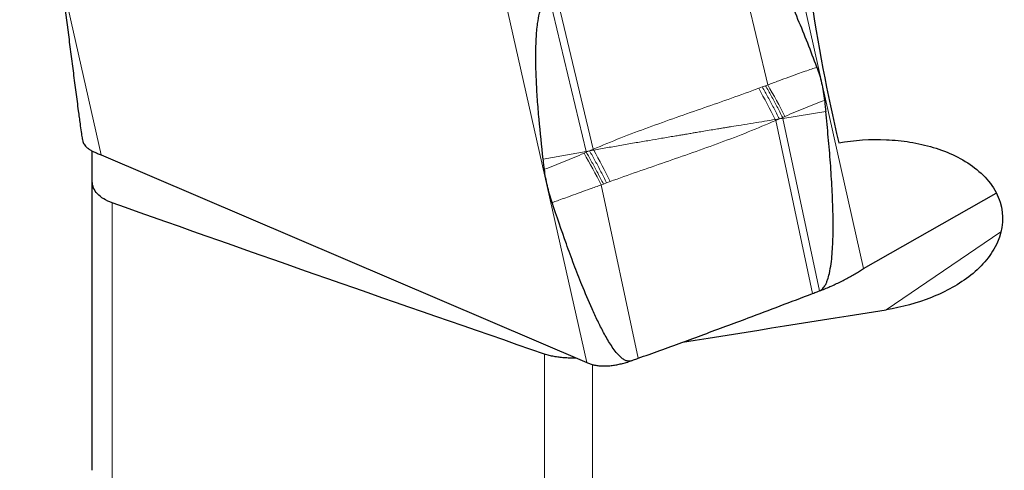
# Model space of a CAD drawing. Units: millimetres. Extents: x 15 to 204, y 6 to 291.
# Drawn here: x 33 to 48, y 95 to 102 of the extents above; entities that cross this region are included whole.
import ezdxf

# ---------------------------------------------------------------- set-up
doc = ezdxf.new("R2010")
doc.units = ezdxf.units.MM

msp = doc.modelspace()

# ---------------------------------------------------------------- linework, layer by layer
at = {"color": 8, "linetype": 'Continuous', "lineweight": 0}
for p, q in [((33.4953, 105.0484), (34.6963, 99.6977)), ((45.9409, 98.0201), (44.7399, 103.3708)), ((44.5268, 100.7293), (43.9836, 103.0108)), ((41.8575, 96.6321), (40.6565, 101.9828)), ((41.8478, 99.7474), (41.3071, 102.0198)), ((41.9529, 99.7799), (41.4108, 102.0558)), ((44.3935, 100.6791), (44.4462, 100.6991)), ((44.4462, 100.6991), (44.4942, 100.7169)), ((44.4942, 100.7169), (44.5268, 100.7293)), ((45.3821, 100.3364), (44.7496, 100.2359)), ((44.6982, 100.2278), (44.6376, 100.2182)), ((44.6982, 100.2278), (44.6446, 100.2041)), ((45.1866, 97.651), (44.6446, 100.2041)), ((44.7472, 100.248), (44.6982, 100.2278)), ((44.7496, 100.2359), (44.6982, 100.2278)), ((44.7801, 100.2633), (44.7472, 100.248)), ((44.7496, 100.2359), (44.7472, 100.248)), ((45.2903, 97.6906), (44.7496, 100.2359)), ((41.8478, 99.7474), (41.8992, 99.7566)), ((41.8503, 99.7366), (41.8992, 99.7566)), ((41.8992, 99.7566), (41.9529, 99.7799)), ((41.9599, 99.7674), (41.8992, 99.7566)), ((41.2154, 99.6335), (41.8478, 99.7474)), ((41.8173, 99.7215), (41.8503, 99.7366)), ((41.8503, 99.7366), (41.8478, 99.7474)), ((42.1033, 99.2669), (42.0707, 99.2546)), ((42.6139, 96.696), (42.0707, 99.2546)), ((42.1513, 99.2844), (42.1033, 99.2669)), ((42.2039, 99.3041), (42.1513, 99.2844)), ((34.859, 94.4577), (34.859, 98.9896)), ((46.2736, 97.4131), (47.9655, 98.5596)), ((41.2331, 92.7301), (41.2331, 96.7587)), ((41.9402, 91.7468), (41.9402, 96.6038))]:
    msp.add_line(p, q, dxfattribs=at)
at = {"color": 7, "linetype": 'Continuous', "lineweight": 30}
for p, q in [((34.4205, 99.9231), (34.4275, 99.892)), ((34.5661, 99.3042), (34.5661, 99.753)), ((34.6963, 99.6977), (41.8575, 96.6321)), ((34.5661, 95.0434), (34.5661, 99.3042)), ((45.9409, 98.0201), (47.8977, 99.1337))]:
    msp.add_line(p, q, dxfattribs=at)
at = {"color": 8, "linetype": 'Continuous', "lineweight": 0}
for centre, radius, start, end in [((35.4878, 95.6677), 10.2189, 26.44257, 29.36698), ((35.8093, 95.6878), 10.0704, 27.02377, 30.04204), ((34.1681, 94.9961), 11.6996, 26.43241, 26.50936), ((34.9342, 95.8187), 8.0593, 29.33798, 29.43944), ((33.148, 94.8297), 10.101, 26.29314, 29.26406), ((33.277, 94.785), 9.8644, 26.94335, 30.02927)]:
    msp.add_arc(centre, radius, start, end, dxfattribs=at)
at = {"color": 7, "linetype": 'Continuous', "lineweight": 30}
msp.add_arc((42.1826, 97.6225), 1.0473, 257.91369, 258.65804, dxfattribs=at)
for centre, major_axis, ratio, start_param, end_param in [((84.7436, 119.3467), (33.7063, 30.178), 0.7092703, 2.7055902, 2.7709662), ((62.6046, 119.3467), (198.0398, 33.6467), 0.0944878, 4.5985673, 4.613791)]:
    msp.add_ellipse(centre, major_axis=major_axis, ratio=ratio, start_param=start_param, end_param=end_param, dxfattribs=at)
for points, knots in [([(45.2516, 100.9899), (45.2067, 101.1079), (45.1169, 101.344), (44.9729, 101.6994), (44.8451, 101.9959), (44.7351, 102.2336), (44.6381, 102.4309), (44.5363, 102.6206), (44.4353, 102.7841), (44.357, 102.8918), (44.2989, 102.9582), (44.2535, 103.0005), (44.2161, 103.0289), (44.1768, 103.05), (44.1391, 103.0599), (44.1084, 103.0589), (44.093, 103.0538), (44.087, 103.0518)], [0, 0, 0, 0, 0.1588243, 0.3176833, 0.4806723, 0.562244, 0.6438128, 0.7535827, 0.8281447, 0.8793031, 0.914907, 0.9334286, 0.9521297, 0.968861, 0.982942, 0.9933692, 1, 1, 1, 1]), ([(34.139, 102.0481), (34.1638, 101.8543), (34.2011, 101.5635), (34.2501, 101.1829), (34.2868, 100.8993), (34.3171, 100.6663), (34.3412, 100.4827), (34.3576, 100.3593), (34.3722, 100.2501), (34.3866, 100.1446), (34.3989, 100.0566), (34.409, 99.9893), (34.4155, 99.9483), (34.419, 99.9309), (34.4206, 99.9231)], [0, 0, 0, 0, 0.2511909, 0.376885, 0.5025747, 0.6306956, 0.6948473, 0.7589947, 0.8069516, 0.8549591, 0.9191992, 0.9477526, 0.9764981, 1, 1, 1, 1]), ([(41.2154, 99.6335), (41.1937, 99.8295), (41.1612, 100.1235), (41.1301, 100.5162), (41.1127, 100.8128), (41.1056, 101.0616), (41.1066, 101.2621), (41.1114, 101.3999), (41.1201, 101.5249), (41.1339, 101.6497), (41.1532, 101.7588), (41.1797, 101.8514), (41.2041, 101.913), (41.2309, 101.9589), (41.2567, 101.9881), (41.2782, 102.0068), (41.297, 102.0153), (41.3071, 102.0198)], [0, 0, 0, 0, 0.24282761, 0.36431663, 0.48584236, 0.60969729, 0.67169389, 0.73372485, 0.78008476, 0.82649415, 0.88859526, 0.91619809, 0.94398703, 0.96868274, 0.97847254, 0.98846249, 1, 1, 1, 1]), ([(45.2516, 100.9899), (45.2648, 100.9525), (45.2912, 100.8773), (45.3221, 100.7572), (45.3476, 100.6322), (45.3587, 100.5451), (45.3642, 100.5015)], [0, 0, 0, 0, 0.2471038, 0.495392, 0.7471391, 1, 1, 1, 1]), ([(45.3642, 100.5015), (45.3672, 100.474), (45.3733, 100.419), (45.3791, 100.3639), (45.3821, 100.3364)], [0, 0, 0, 0, 0.5000011, 1, 1, 1, 1]), ([(45.2903, 97.6906), (45.3037, 97.6977), (45.3272, 97.7102), (45.3515, 97.7381), (45.3728, 97.7695), (45.3922, 97.8082), (45.4152, 97.8687), (45.4404, 97.9624), (45.4628, 98.0897), (45.4776, 98.2338), (45.4873, 98.4033), (45.4922, 98.5981), (45.4898, 98.8714), (45.4772, 99.198), (45.4524, 99.5778), (45.4207, 99.9573), (45.3949, 100.2101), (45.3821, 100.3364)], [0, 0, 0, 0, 0.0155714, 0.0272205, 0.039163, 0.0567416, 0.0743425, 0.110373, 0.1639885, 0.2176926, 0.27139, 0.3529874, 0.434593, 0.5757778, 0.7170601, 0.8585158, 1, 1, 1, 1]), ([(45.5733, 99.8768), (45.8046, 99.9155), (46.0423, 99.9309), (46.3924, 99.9158), (46.5087, 99.9044), (46.7404, 99.8673), (46.8562, 99.8413), (47.0786, 99.7744), (47.1863, 99.7333), (47.3927, 99.6328), (47.4903, 99.5738), (47.6654, 99.4387), (47.7448, 99.3609), (47.8737, 99.1898), (47.9223, 99.0983), (48.0153, 98.8045), (47.9976, 98.598), (47.8333, 98.2237), (47.6919, 98.0593), (47.4373, 97.8555), (47.3457, 97.7947), (47.1509, 97.6851), (47.0471, 97.6362), (46.7293, 97.5098), (46.5064, 97.4504), (46.2736, 97.4131)], [0, 0, 0, 0, 0.125, 0.125, 0.1875, 0.1875, 0.25, 0.25, 0.3125, 0.3125, 0.375, 0.375, 0.4375, 0.4375, 0.5, 0.5, 0.625, 0.625, 0.75, 0.75, 0.8125, 0.8125, 0.875, 0.875, 1, 1, 1, 1]), ([(34.4275, 99.892), (34.4275, 99.8919), (34.4283, 99.8834), (34.4363, 99.8655), (34.4524, 99.8392), (34.4764, 99.8134), (34.5071, 99.7885), (34.5445, 99.7637), (34.5893, 99.7394), (34.6387, 99.7205), (34.6774, 99.7052), (34.6963, 99.6977)], [0, 0, 0, 0, 0.0002964, 0.1238826, 0.2501883, 0.3774467, 0.500197, 0.6238965, 0.750429, 0.8779032, 1, 1, 1, 1]), ([(41.2332, 99.4843), (41.2302, 99.5092), (41.2242, 99.5589), (41.2183, 99.6086), (41.2154, 99.6335)], [0, 0, 0, 0, 0.5000078, 1, 1, 1, 1]), ([(41.3458, 98.9934), (41.3327, 99.0349), (41.3063, 99.1182), (41.2754, 99.2418), (41.2499, 99.3645), (41.2388, 99.4443), (41.2332, 99.4843)], [0, 0, 0, 0, 0.2471023, 0.4953885, 0.7471393, 1, 1, 1, 1]), ([(34.859, 98.9896), (34.7662, 99.0226), (34.6932, 99.0669), (34.5924, 99.1745), (34.5661, 99.2371), (34.5661, 99.3042)], [0, 0, 0, 0, 0.5, 0.5, 1, 1, 1, 1]), ([(42.5105, 96.6587), (42.5009, 96.6562), (42.4819, 96.6512), (42.4461, 96.6563), (42.4059, 96.6745), (42.3643, 96.7061), (42.3147, 96.7553), (42.2618, 96.8215), (42.1875, 96.9313), (42.106, 97.0738), (42.018, 97.2479), (41.9096, 97.4818), (41.793, 97.7592), (41.6682, 98.0797), (41.5189, 98.4838), (41.4151, 98.7895), (41.3458, 98.9934)], [0, 0, 0, 0, 0.01031587, 0.02061618, 0.0366911, 0.05617038, 0.07619692, 0.11241891, 0.14896998, 0.22303937, 0.29535695, 0.36776923, 0.51293321, 0.63462628, 0.75636035, 1, 1, 1, 1]), ([(45.2903, 97.6906), (45.3161, 97.7006), (45.3676, 97.7206), (45.4456, 97.7534), (45.5236, 97.7882), (45.6003, 97.8248), (45.6743, 97.8624), (45.7463, 97.9004), (45.8155, 97.9402), (45.8807, 97.9828), (45.9211, 98.0078), (45.9409, 98.0201)], [0, 0, 0, 0, 0.1097288, 0.2194541, 0.3324074, 0.4453581, 0.55514, 0.6649204, 0.7780765, 0.8912217, 1, 1, 1, 1]), ([(42.6139, 96.696), (42.7217, 96.7347), (43.0453, 96.8511), (43.5857, 97.0485), (44.1771, 97.2682), (44.7109, 97.469), (45.028, 97.5903), (45.1866, 97.651)], [0, 0, 0, 0, 0.1262132, 0.3786483, 0.631181, 0.8155713, 1, 1, 1, 1]), ([(45.1866, 97.651), (45.1983, 97.6555), (45.2329, 97.6688), (45.2675, 97.6819), (45.2903, 97.6906)], [0, 0, 0, 0, 0.3390123, 1, 1, 1, 1]), ([(41.6988, 96.7001), (41.6945, 96.6998), (41.6618, 96.6981), (41.6033, 96.6988), (41.524, 96.7022), (41.4478, 96.7098), (41.3747, 96.7212), (41.3017, 96.7369), (41.2568, 96.7512), (41.2331, 96.7587)], [0, 0, 0, 0, 0.0240102, 0.1848073, 0.3411094, 0.4974133, 0.6582066, 0.8189993, 1, 1, 1, 1]), ([(41.8575, 96.6321), (41.8744, 96.6254), (41.9083, 96.6119), (41.9449, 96.6029), (41.9633, 96.5985)], [0, 0, 0, 0, 0.4984126, 1, 1, 1, 1]), ([(41.9767, 96.5957), (41.9966, 96.5923), (42.0365, 96.5855), (42.0999, 96.582), (42.1656, 96.5831), (42.233, 96.5894), (42.301, 96.6004), (42.3699, 96.6157), (42.44, 96.6345), (42.487, 96.6506), (42.5105, 96.6587)], [0, 0, 0, 0, 0.1229474, 0.2459047, 0.3723204, 0.4987391, 0.6226003, 0.7464678, 0.8732345, 1, 1, 1, 1]), ([(42.5105, 96.6587), (42.5221, 96.6629), (42.5566, 96.6754), (42.5911, 96.6878), (42.6139, 96.696)], [0, 0, 0, 0, 0.3387476, 1, 1, 1, 1])]:
    msp.add_open_spline(points, degree=3, knots=knots, dxfattribs=at)
at = {"color": 8, "linetype": 'Continuous', "lineweight": 0}
for points, knots in [([(44.5268, 100.7293), (44.5812, 100.7494), (44.6843, 100.7873), (44.8303, 100.8412), (44.9595, 100.8882), (45.0719, 100.9282), (45.1674, 100.9613), (45.2255, 100.9811), (45.2516, 100.99)], [0, 0, 0, 0, 0.2256024, 0.4276895, 0.6062121, 0.7611294, 0.8924064, 1, 1, 1, 1]), ([(41.9529, 99.7799), (42.0879, 99.8363), (42.3567, 99.9486), (42.7665, 100.1019), (43.1761, 100.2488), (43.5849, 100.3913), (43.9916, 100.5322), (44.2599, 100.6302), (44.3935, 100.6791)], [0, 0, 0, 0, 0.16975305, 0.33801141, 0.50508494, 0.67112859, 0.83617905, 1, 1, 1, 1]), ([(44.6982, 100.2278), (44.6703, 100.2827), (44.6143, 100.3927), (44.53, 100.5502), (44.4741, 100.6495), (44.4462, 100.6991)], [0, 0, 0, 0, 0.3332076, 0.6667883, 1, 1, 1, 1]), ([(44.7472, 100.248), (44.7191, 100.3027), (44.6629, 100.412), (44.5783, 100.5688), (44.5222, 100.6676), (44.4942, 100.7169)], [0, 0, 0, 0, 0.3332151, 0.6667953, 1, 1, 1, 1]), ([(45.3642, 100.5015), (45.2665, 100.4645), (45.0694, 100.3899), (44.8771, 100.3058), (44.7801, 100.2633)], [0, 0, 0, 0, 0.4957709, 1, 1, 1, 1]), ([(41.9599, 99.7674), (42.028, 99.7796), (42.1657, 99.8043), (42.375, 99.8406), (42.5806, 99.876), (42.7762, 99.9097), (42.9647, 99.9419), (43.1006, 99.9649), (43.1888, 99.9797), (43.2246, 99.9858), (43.2608, 99.9919), (43.2856, 99.996), (43.3025, 99.9989), (43.3155, 100.0012), (43.3425, 100.0058), (43.3852, 100.0131), (43.4452, 100.0232), (43.5214, 100.036), (43.6139, 100.0514), (43.6957, 100.065), (43.7621, 100.0759), (43.8084, 100.0835), (43.8569, 100.0915), (43.9076, 100.0998), (43.9533, 100.1074), (44.0287, 100.1198), (44.1461, 100.1389), (44.3083, 100.1652), (44.4766, 100.1923), (44.5851, 100.2097), (44.6376, 100.2182)], [0, 0, 0, 0, 0.0763464, 0.1544334, 0.2343928, 0.3066893, 0.3735316, 0.445639, 0.4588786, 0.4722832, 0.4858539, 0.4994151, 0.5000692, 0.5047675, 0.5139897, 0.5303078, 0.5526899, 0.581145, 0.6156874, 0.6563392, 0.6727814, 0.6900512, 0.7081506, 0.7270822, 0.7468494, 0.7594239, 0.8114748, 0.8783568, 0.9411952, 1, 1, 1, 1]), ([(44.6446, 100.2041), (44.5096, 100.1468), (44.2407, 100.0327), (43.8309, 99.8777), (43.4213, 99.7302), (43.0126, 99.5881), (42.6059, 99.4486), (42.3376, 99.3521), (42.2039, 99.3041)], [0, 0, 0, 0, 0.169753, 0.3380114, 0.5050851, 0.6711285, 0.8361792, 1, 1, 1, 1]), ([(41.8992, 99.7566), (41.9272, 99.7069), (41.9832, 99.6074), (42.0674, 99.4496), (42.1233, 99.3394), (42.1513, 99.2844)], [0, 0, 0, 0, 0.3332089, 0.6667916, 1, 1, 1, 1]), ([(41.2332, 99.4843), (41.3309, 99.5216), (41.528, 99.5966), (41.7203, 99.6797), (41.8173, 99.7215)], [0, 0, 0, 0, 0.49576883, 1, 1, 1, 1]), ([(41.8503, 99.7366), (41.8783, 99.6871), (41.9345, 99.5882), (42.0191, 99.4312), (42.0753, 99.3216), (42.1033, 99.2669)], [0, 0, 0, 0, 0.3332111, 0.6667895, 1, 1, 1, 1]), ([(42.0707, 99.2546), (42.0163, 99.235), (41.9131, 99.1978), (41.7671, 99.1443), (41.6379, 99.0972), (41.5255, 99.0568), (41.43, 99.023), (41.372, 99.0026), (41.3458, 98.9934)], [0, 0, 0, 0, 0.2256029, 0.4276881, 0.6062103, 0.761128, 0.8924049, 1, 1, 1, 1])]:
    msp.add_open_spline(points, degree=3, knots=knots, dxfattribs=at)
at = {"color": 7, "linetype": 'Continuous', "lineweight": 30}
msp.add_open_spline([(41.2331, 96.7587), (39.0985, 97.4957), (36.9718, 98.238), (34.859, 98.9896)], degree=3, dxfattribs=at)

doc.saveas('drawing.dxf')
